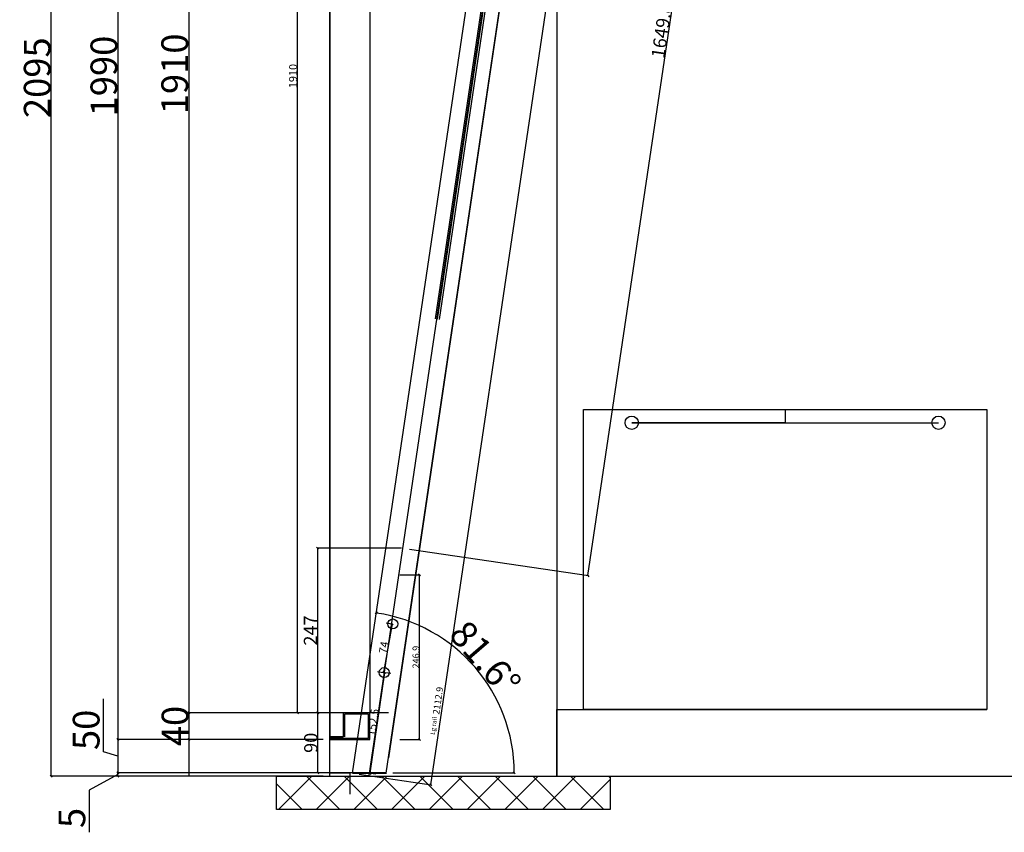
# Model space of a CAD drawing. Extents: x -6271 to 7428, y -5102 to 9797.
# Drawn here: x 1242 to 2718, y 5717 to 6936 of the extents above; entities that cross this region are included whole.
import ezdxf

# ---------------------------------------------------------------- set-up
doc = ezdxf.new("R2010")
doc.units = 0
doc.header["$LTSCALE"] = 0.707071
doc.layers.get('0').update_dxf_attribs({"linetype": 'CONTINUOUS'})
doc.layers.get('DEFPOINTS').update_dxf_attribs({"linetype": 'CONTINUOUS'})
for name, color, linetype in [('BROUILLON', 5, 'CONTINUOUS'), ('COTES', 7, 'CONTINUOUS'), ('OBJET', 7, 'CONTINUOUS')]:
    doc.layers.add(name, color=color, linetype=linetype)
doc.styles.get("Standard").update_dxf_attribs({"font": 'ISOCP'})
doc.styles.add('STYLE1', font='eur_____.pfb')
doc.dimstyles.new('ISO-25', dxfattribs={"dimtxt": 2.5, "dimasz": 2.5, "dimexe": 1.25, "dimexo": 0.625, "dimtad": 1, "dimtih": 1, "dimdec": 4, "dimdsep": 46, "dimtxsty": 'Standard', "dimcen": 2.5, "dimadec": 0, "dimazin": 0, "dimtfac": 1, "dimtdec": 4, "dimtmove": 0, "dimatfit": 3, "dimfxl": 1, "dimtvp": 1, "dimtolj": 1, "dimtzin": 0, "dimarcsym": 0})

# ---------------------------------------------------------------- blocks, each defined once
blk = doc.blocks.new('_OBLIQUE')
at = {"color": 0, "linetype": 'ByBlock', "ltscale": 13}
blk.add_line((-0.5, -0.5), (0.5, 0.5), dxfattribs=at)
blk = doc.blocks.new('*D76')
at = {"color": 6, "linetype": 'ByBlock', "ltscale": 13}
for p, q in [((2169.4, 9580.5), (3013.7, 9580.5)), ((3016.9, 6351.5), (3011.9, 6351.5))]:
    blk.add_line(p, q, dxfattribs=at)
at = {"color": 250, "linetype": 'ByBlock', "ltscale": 13}
blk.add_line((3012.8, 6351.5), (3012.8, 9580.5), dxfattribs=at)
at = {"layer": 'DEFPOINTS', "color": 0, "linetype": 'ByBlock', "ltscale": 13}
for p in [(2159.4, 9580.5), (3012.8, 9580.5), (3026.9, 6351.5)]:
    blk.add_point(p, dxfattribs=at)
at = {"color": 250, "linetype": 'ByBlock', "ltscale": 13, "xscale": 3, "yscale": 3, "zscale": 3}
for p, rotation in [((3012.8, 9580.5), 90), ((3012.8, 6351.5), 270)]:
    blk.add_blockref('_OBLIQUE', p, dxfattribs=dict(at, rotation=rotation))
at = {"color": 0, "linetype": 'ByBlock', "ltscale": 13, "insert": (2991.8, 7966), "char_height": 40, "attachment_point": 5, "rotation": 90, "style": 'STYLE1'}
blk.add_mtext('\\A1;3228.9', dxfattribs=at)
blk = doc.blocks.new('*X2')
at = {"color": 0, "ltscale": 13}
for p, q in [((-470.3, -130.9), (-420.3, -80.9)), ((-378.2, -130.9), (-428.2, -80.9)), ((-413.8, -130.9), (-363.8, -80.9)), ((-321.6, -130.9), (-371.6, -80.9)), ((-357.2, -130.9), (-307.2, -80.9)), ((-265.1, -130.9), (-315.1, -80.9)), ((-300.6, -130.9), (-250.6, -80.9)), ((-208.5, -130.9), (-258.5, -80.9)), ((-244.1, -130.9), (-194.1, -80.9)), ((-151.9, -130.9), (-201.9, -80.9)), ((-187.5, -130.9), (-137.5, -80.9)), ((-95.4, -130.9), (-145.4, -80.9)), ((-130.9, -130.9), (-80.9, -80.9)), ((-38.8, -130.9), (-88.8, -80.9)), ((-74.4, -130.9), (-24.4, -80.9)), ((17.8, -130.9), (-32.2, -80.9)), ((-17.8, -130.9), (26.9, -86.2)), ((26.9, -83.5), (24.4, -80.9)), ((-434.8, -130.9), (-473.1, -92.6))]:
    blk.add_line(p, q, dxfattribs=at)
blk = doc.blocks.new('*D90')
at = {"color": 6, "linetype": 'ByBlock', "ltscale": 13}
blk.add_line((1801.5, 5806.5), (1984.2, 5806.5), dxfattribs=at)
at = {"color": 250, "linetype": 'ByBlock', "ltscale": 13}
blk.add_arc((1741, 5806.5), 242.3, 360, 81.5631, dxfattribs=at)
at = {"layer": 'DEFPOINTS', "color": 0, "linetype": 'ByBlock', "ltscale": 13}
for p in [(2050.9, 7896), (1956.5, 5917.2), (1688.1, 5806.5), (1740.9, 5806), (1791.5, 5806.5)]:
    blk.add_point(p, dxfattribs=at)
at = {"color": 250, "linetype": 'ByBlock', "ltscale": 13, "xscale": 3, "yscale": 3, "zscale": 3}
for p, rotation in [((1776.5, 6046.2), 171.5630958685878), ((1983.3, 5806.5), 269.9999999999993)]:
    blk.add_blockref('_OBLIQUE', p, dxfattribs=dict(at, rotation=rotation))
at = {"color": 0, "linetype": 'ByBlock', "ltscale": 13, "insert": (1939.9, 5978.1), "char_height": 40, "attachment_point": 5, "rotation": 310.7815, "style": 'STYLE1'}
blk.add_mtext('\\A1;81.6°', dxfattribs=at)
blk = doc.blocks.new('*X18')
at = {"color": 0, "ltscale": 13}
for p, q in [((-390.7, 1962.1), (-388.7, 1964.1)), ((-388.3, 1960.1), (-384.3, 1964.1)), ((-383.8, 1960.1), (-379.8, 1964.1)), ((-379.3, 1960.1), (-375.3, 1964.1)), ((-374.8, 1960.1), (-370.8, 1964.1)), ((-368.3, 1962.1), (-366.3, 1964.1)), ((-363.8, 1962.1), (-361.8, 1964.1)), ((-359.3, 1962.1), (-357.3, 1964.1)), ((-354.8, 1962.1), (-352.8, 1964.1)), ((-350.3, 1962.1), (-348.3, 1964.1)), ((-345.8, 1962.1), (-343.8, 1964.1)), ((-341.4, 1962.1), (-339.4, 1964.1)), ((-336.9, 1962.1), (-334.9, 1964.1)), ((-373.1, 1957.3), (-371.1, 1959.3)), ((-373.1, 1952.8), (-371.1, 1954.8)), ((-373.1, 1948.3), (-371.1, 1950.3)), ((-335.1, 1959.3), (-333.1, 1961.3)), ((-335.1, 1954.9), (-333.1, 1956.9)), ((-335.1, 1950.4), (-333.1, 1952.4)), ((-373.1, 1943.8), (-371.1, 1945.8)), ((-373.1, 1939.3), (-371.1, 1941.3)), ((-373.1, 1934.8), (-371.1, 1936.8)), ((-335.1, 1945.9), (-333.1, 1947.9)), ((-335.1, 1941.4), (-333.1, 1943.4)), ((-335.1, 1936.9), (-333.1, 1938.9)), ((-335.1, 1932.4), (-333.1, 1934.4)), ((-373.1, 1930.3), (-371.1, 1932.3)), ((-373.1, 1925.8), (-371.1, 1927.8)), ((-370.4, 1924.1), (-368.4, 1926.1)), ((-365.9, 1924.1), (-363.9, 1926.1)), ((-361.4, 1924.1), (-359.4, 1926.1)), ((-356.9, 1924.1), (-354.9, 1926.1)), ((-352.4, 1924.1), (-350.4, 1926.1)), ((-347.9, 1924.1), (-345.9, 1926.1)), ((-343.4, 1924.1), (-341.4, 1926.1)), ((-338.9, 1924.1), (-336.9, 1926.1)), ((-335.1, 1927.9), (-333.1, 1929.9)), ((-334.5, 1924.1), (-333.1, 1925.4))]:
    blk.add_line(p, q, dxfattribs=at)
blk = doc.blocks.new('*D99')
at = {"color": 6, "linetype": 'ByBlock', "ltscale": 13}
for p, q in [((1814, 6143.5), (1687.6, 6143.5)), ((1731.4, 5896.5), (1687.6, 5896.5))]:
    blk.add_line(p, q, dxfattribs=at)
at = {"color": 250, "linetype": 'ByBlock', "ltscale": 13}
blk.add_line((1688.5, 6143.5), (1688.5, 5896.5), dxfattribs=at)
at = {"layer": 'DEFPOINTS', "color": 0, "linetype": 'ByBlock', "ltscale": 13}
for p in [(1824, 6143.5), (1688.5, 5896.5), (1741.4, 5896.5)]:
    blk.add_point(p, dxfattribs=at)
at = {"color": 250, "linetype": 'ByBlock', "ltscale": 13, "xscale": 3, "yscale": 3, "zscale": 3}
for p, rotation in [((1688.5, 6143.5), 90), ((1688.5, 5896.5), 270)]:
    blk.add_blockref('_OBLIQUE', p, dxfattribs=dict(at, rotation=rotation))
at = {"color": 0, "linetype": 'ByBlock', "ltscale": 13, "insert": (1677.8, 6020), "char_height": 20, "attachment_point": 5, "rotation": 90, "style": 'STYLE1'}
blk.add_mtext('\\A1;247', dxfattribs=at)
blk = doc.blocks.new('*D100')
at = {"color": 6, "linetype": 'ByBlock', "ltscale": 13}
for p, q in [((1716.9, 7806.5), (1657.2, 7806.5)), ((1716.9, 5896.5), (1657.2, 5896.5))]:
    blk.add_line(p, q, dxfattribs=at)
at = {"color": 250, "linetype": 'ByBlock', "ltscale": 13}
blk.add_line((1658.1, 5896.5), (1658.1, 7806.5), dxfattribs=at)
at = {"layer": 'DEFPOINTS', "color": 0, "linetype": 'ByBlock', "ltscale": 13}
for p in [(1658.1, 7806.5), (1726.9, 7806.5), (1726.9, 5896.5)]:
    blk.add_point(p, dxfattribs=at)
at = {"color": 250, "linetype": 'ByBlock', "ltscale": 13, "xscale": 3, "yscale": 3, "zscale": 3}
for p, rotation in [((1658.1, 7806.5), 90), ((1658.1, 5896.5), 270)]:
    blk.add_blockref('_OBLIQUE', p, dxfattribs=dict(at, rotation=rotation))
at = {"color": 0, "linetype": 'ByBlock', "ltscale": 13, "insert": (1651.6, 6851.5), "char_height": 12, "attachment_point": 5, "rotation": 90, "style": 'STYLE1'}
blk.add_mtext('\\A1;1910', dxfattribs=at)
blk = doc.blocks.new('*D101')
at = {"color": 250, "linetype": 'ByBlock', "ltscale": 13}
blk.add_line((1388.9, 7846.5), (1388.9, 5856.5), dxfattribs=at)
at = {"color": 6, "linetype": 'ByBlock', "ltscale": 13}
blk.add_line((1696.9, 5856.5), (1388, 5856.5), dxfattribs=at)
at = {"layer": 'DEFPOINTS', "color": 0, "linetype": 'ByBlock', "ltscale": 13}
for p in [(1706.9, 7846.5), (1388.9, 5856.5), (1706.9, 5856.5)]:
    blk.add_point(p, dxfattribs=at)
at = {"color": 250, "linetype": 'ByBlock', "ltscale": 13, "xscale": 3, "yscale": 3, "zscale": 3}
for p, rotation in [((1388.9, 7846.5), 90), ((1388.9, 5856.5), 270)]:
    blk.add_blockref('_OBLIQUE', p, dxfattribs=dict(at, rotation=rotation))
at = {"color": 0, "linetype": 'ByBlock', "ltscale": 13, "insert": (1368, 6851.5), "char_height": 40, "attachment_point": 5, "rotation": 90, "style": 'STYLE1'}
blk.add_mtext('\\A1;1990', dxfattribs=at)
blk = doc.blocks.new('*D102')
at = {"color": 6, "linetype": 'ByBlock', "ltscale": 13}
for p, q in [((1696.9, 7896.5), (1288, 7896.5)), ((1616.9, 5801.5), (1288, 5801.5))]:
    blk.add_line(p, q, dxfattribs=at)
at = {"color": 250, "linetype": 'ByBlock', "ltscale": 13}
blk.add_line((1288.9, 5801.5), (1288.9, 7896.5), dxfattribs=at)
at = {"layer": 'DEFPOINTS', "color": 0, "linetype": 'ByBlock', "ltscale": 13}
for p in [(1288.9, 7896.5), (1706.9, 7896.5), (1626.9, 5801.5)]:
    blk.add_point(p, dxfattribs=at)
at = {"color": 250, "linetype": 'ByBlock', "ltscale": 13, "xscale": 3, "yscale": 3, "zscale": 3}
for p, rotation in [((1288.9, 7896.5), 90), ((1288.9, 5801.5), 270)]:
    blk.add_blockref('_OBLIQUE', p, dxfattribs=dict(at, rotation=rotation))
at = {"color": 0, "linetype": 'ByBlock', "ltscale": 13, "insert": (1268, 6849), "char_height": 40, "attachment_point": 5, "rotation": 90, "style": 'STYLE1'}
blk.add_mtext('\\A1;2095', dxfattribs=at)
blk = doc.blocks.new('*D106')
at = {"color": 6, "linetype": 'ByBlock', "ltscale": 13}
for p, q in [((2068.4, 7774), (2336.9, 7734.1)), ((1826.1, 6142), (2094.6, 6102.2))]:
    blk.add_line(p, q, dxfattribs=at)
at = {"color": 250, "linetype": 'ByBlock', "ltscale": 13}
blk.add_line((2093.7, 6102.3), (2336, 7734.2), dxfattribs=at)
at = {"layer": 'DEFPOINTS', "color": 0, "linetype": 'ByBlock', "ltscale": 13}
for p in [(2058.5, 7775.4), (2336, 7734.2), (1816.2, 6143.5)]:
    blk.add_point(p, dxfattribs=at)
at = {"color": 250, "linetype": 'ByBlock', "ltscale": 13, "xscale": 3, "yscale": 3, "zscale": 3}
for p, rotation in [((2336, 7734.2), 81.5537922087566), ((2093.7, 6102.3), 261.5537922087566)]:
    blk.add_blockref('_OBLIQUE', p, dxfattribs=dict(at, rotation=rotation))
at = {"color": 0, "linetype": 'ByBlock', "ltscale": 13, "insert": (2204.5, 6919.8), "char_height": 20, "attachment_point": 5, "rotation": 81.5538, "style": 'STYLE1'}
blk.add_mtext('\\A1;1649.8', dxfattribs=at)
blk = doc.blocks.new('*D107')
at = {"color": 250, "linetype": 'ByBlock', "ltscale": 13}
blk.add_line((1767.1, 5805.8), (1789.2, 5956.7), dxfattribs=at)
at = {"color": 6, "linetype": 'ByBlock', "ltscale": 13}
for p, q in [((1798.2, 5955.4), (1790.1, 5956.5)), ((1776, 5804.5), (1767.9, 5805.7))]:
    blk.add_line(p, q, dxfattribs=at)
at = {"layer": 'DEFPOINTS', "color": 0, "linetype": 'ByBlock', "ltscale": 13}
for p in [(1788.3, 5956.8), (1789.2, 5956.7), (1766.2, 5806)]:
    blk.add_point(p, dxfattribs=at)
at = {"color": 250, "linetype": 'ByBlock', "ltscale": 13, "xscale": 3, "yscale": 3, "zscale": 3}
for p, rotation in [((1789.2, 5956.7), 81.6349828901118), ((1767.1, 5805.8), 261.6349828901118)]:
    blk.add_blockref('_OBLIQUE', p, dxfattribs=dict(at, rotation=rotation))
at = {"color": 0, "linetype": 'ByBlock', "ltscale": 13, "insert": (1771.7, 5882.2), "char_height": 12, "attachment_point": 5, "rotation": 81.635, "style": 'STYLE1'}
blk.add_mtext('\\A1;152.5', dxfattribs=at)
blk = doc.blocks.new('*D108')
at = {"color": 6, "linetype": 'ByBlock', "ltscale": 13}
for p, q in [((1811.7, 6103.5), (1842.3, 6103.5)), ((1811.5, 5856.5), (1842.3, 5856.5))]:
    blk.add_line(p, q, dxfattribs=at)
at = {"color": 250, "linetype": 'ByBlock', "ltscale": 13}
blk.add_line((1841.4, 5856.5), (1841.4, 6103.5), dxfattribs=at)
at = {"layer": 'DEFPOINTS', "color": 0, "linetype": 'ByBlock', "ltscale": 13}
for p in [(1801.7, 6103.5), (1841.4, 6103.5), (1801.5, 5856.5)]:
    blk.add_point(p, dxfattribs=at)
at = {"color": 250, "linetype": 'ByBlock', "ltscale": 13, "xscale": 3, "yscale": 3, "zscale": 3}
for p, rotation in [((1841.4, 6103.5), 90), ((1841.4, 5856.5), 270)]:
    blk.add_blockref('_OBLIQUE', p, dxfattribs=dict(at, rotation=rotation))
at = {"color": 0, "linetype": 'ByBlock', "ltscale": 13, "insert": (1835.8, 5980), "char_height": 10, "attachment_point": 5, "rotation": 90, "style": 'STYLE1'}
blk.add_mtext('\\A1;246.9', dxfattribs=at)
blk = doc.blocks.new('*D111')
at = {"color": 250, "linetype": 'ByBlock', "ltscale": 13}
blk.add_line((1800.3, 6029.9), (1787.5, 5957), dxfattribs=at)
at = {"color": 6, "linetype": 'ByBlock', "ltscale": 13}
for p, q in [((1791.3, 6031.4), (1799.4, 6030)), ((1778.5, 5958.5), (1786.6, 5957.1))]:
    blk.add_line(p, q, dxfattribs=at)
at = {"layer": 'DEFPOINTS', "color": 0, "linetype": 'ByBlock', "ltscale": 13}
for p in [(1801.1, 6029.7), (1787.5, 5957), (1788.3, 5956.8)]:
    blk.add_point(p, dxfattribs=at)
at = {"color": 250, "linetype": 'ByBlock', "ltscale": 13, "xscale": 3, "yscale": 3, "zscale": 3}
for p, rotation in [((1800.3, 6029.9), 80.04156528488369), ((1787.5, 5957), 260.0415652848837)]:
    blk.add_blockref('_OBLIQUE', p, dxfattribs=dict(at, rotation=rotation))
at = {"color": 0, "linetype": 'ByBlock', "ltscale": 13, "insert": (1787.6, 5994.5), "char_height": 12, "attachment_point": 5, "rotation": 80.0416, "style": 'STYLE1'}
blk.add_mtext('\\A1;74', dxfattribs=at)
blk = doc.blocks.new('*D138')
at = {"color": 6, "linetype": 'ByBlock', "ltscale": 13}
for p, q in [((2629.4, 9580.5), (3016.4, 9580.5)), ((3016.9, 6351.5), (3014.6, 6351.5))]:
    blk.add_line(p, q, dxfattribs=at)
at = {"color": 250, "linetype": 'ByBlock', "ltscale": 13}
blk.add_line((3015.5, 6351.5), (3015.5, 9580.5), dxfattribs=at)
at = {"layer": 'DEFPOINTS', "color": 0, "linetype": 'ByBlock', "ltscale": 13}
for p in [(2619.4, 9580.5), (3015.5, 9580.5), (3026.9, 6351.5)]:
    blk.add_point(p, dxfattribs=at)
at = {"color": 250, "linetype": 'ByBlock', "ltscale": 13, "xscale": 3, "yscale": 3, "zscale": 3}
for p, rotation in [((3015.5, 9580.5), 90), ((3015.5, 6351.5), 270)]:
    blk.add_blockref('_OBLIQUE', p, dxfattribs=dict(at, rotation=rotation))
at = {"color": 0, "linetype": 'ByBlock', "ltscale": 13, "insert": (2994.5, 7966), "char_height": 40, "attachment_point": 5, "rotation": 90, "style": 'STYLE1'}
blk.add_mtext('\\A1;3228.9', dxfattribs=at)

msp = doc.modelspace()

# ---------------------------------------------------------------- linework, layer by layer
at = {"color": 250, "linetype": 'ByBlock', "ltscale": 13}
for p, q in [((2167.82, 7878.62), (1857.82, 5788.62)), ((1495.61, 7807.1), (1495.61, 5896.55)), ((1367.44, 5837.97), (1367.44, 5917.42)), ((1495.57, 5896.55), (1495.57, 5856.55)), ((1689.03, 5806.49), (1689.03, 5896.49)), ((1388.94, 5856.55), (1388.94, 5806.49)), ((1495.57, 5856.55), (1495.57, 5802.59)), ((1388.94, 5831.52), (1367.44, 5837.97)), ((1388.94, 5804.02), (1345.82, 5780.28)), ((1388.94, 5801.55), (1388.94, 5806.49)), ((1345.82, 5780.28), (1345.82, 5717.26))]:
    msp.add_line(p, q, dxfattribs=at)
at = {"color": 6, "linetype": 'ByBlock', "ltscale": 13}
for p, q in [((1716.92, 5896.55), (1494.67, 5896.55)), ((1716.92, 5896.55), (1494.71, 5896.55)), ((1794.73, 5896.49), (1688.13, 5896.49)), ((1696.92, 5856.55), (1494.67, 5856.55)), ((1714.69, 5806.49), (1388.04, 5806.49)), ((1791.51, 5806.49), (1688.13, 5806.49)), ((1750.77, 5804.5), (1858.71, 5788.49)), ((1696.92, 5801.55), (1388.04, 5801.55))]:
    msp.add_line(p, q, dxfattribs=at)
at = {"layer": 'BROUILLON', "ltscale": 13}
for p, q in [((1726.92, 5856.55), (1706.92, 5856.55)), ((1706.92, 5856.55), (1726.92, 5856.55)), ((1706.92, 5806.55), (1706.92, 5856.55)), ((1706.92, 5801.55), (1706.92, 5806.55))]:
    msp.add_line(p, q, dxfattribs=at)
msp.add_lwpolyline([(1706.92, 5806.55), (1736.92, 5806.55), (1736.92, 5774.44)], dxfattribs=at)
at = {"layer": 'COTES', "ltscale": 13}
msp.add_line((1706.92, 5856.55), (1706.92, 5860.55), dxfattribs=at)
for points in [[(2046.92, 7896.55), (2046.92, 5801.55)], [(2389.42, 6351.55), (2389.42, 6331.55), (2159.42, 6331.55), (2619.42, 6331.55)], [(1706.92, 5856.55), (1766.92, 5856.55), (1766.92, 5896.55), (1726.92, 5896.55)], [(1706.92, 5858.55), (1764.92, 5858.55), (1764.92, 5894.55), (1728.92, 5894.55)], [(2046.92, 5801.55), (2046.92, 5901.55), (2086.92, 5901.55)], [(2086.92, 5901.55), (2691.92, 5901.55)]]:
    msp.add_lwpolyline(points, dxfattribs=at)
msp.add_lwpolyline([(2691.92, 5901.55), (2086.92, 5901.55), (2086.92, 6351.55), (2691.92, 6351.55)], close=True, dxfattribs=at)
for centre, radius in [((2159.42, 6331.55), 10), ((2619.42, 6331.55), 10), ((1801.14, 6029.72), 7.5), ((1788.34, 5956.81), 7.5)]:
    msp.add_circle(centre, radius, dxfattribs=at)
at = {"layer": 'DEFPOINTS', "ltscale": 13}
msp.add_lwpolyline([(2126.92, 5801.55), (3126.92, 5801.55), (3126.92, 5901.55), (3026.92, 5901.55), (3126.92, 5901.55), (3126.92, 6351.55), (3026.92, 6351.55), (3126.92, 6351.55), (3126.92, 8001.55), (3026.92, 8001.55), (3126.92, 8001.55)], dxfattribs=at)
at = {"layer": 'DEFPOINTS', "color": 0, "linetype": 'ByBlock', "ltscale": 13}
for p in [(1495.57, 5896.55), (1495.61, 5896.55), (1689.03, 5896.49), (1726.92, 5896.55), (1726.92, 5896.55), (1804.73, 5896.49), (1706.92, 5856.55), (1706.92, 5856.55), (1388.94, 5806.49), (1801.51, 5806.49), (1388.94, 5801.55), (1706.92, 5801.55)]:
    msp.add_point(p, dxfattribs=at)
at = {"layer": 'OBJET', "ltscale": 13}
for p, q in [((1740.88, 5805.96), (2050.88, 7895.96)), ((1707.19, 5860.49), (1707.29, 7842.55)), ((1746.92, 5896.55), (1726.92, 5896.55)), ((1726.92, 5896.55), (1726.92, 5860.55)), ((1746.92, 5894.55), (1728.92, 5894.55)), ((1728.92, 5894.55), (1728.92, 5860.55)), ((1726.92, 5860.55), (1706.92, 5860.55)), ((1706.92, 5860.55), (1706.92, 5856.55)), ((1706.92, 5858.55), (1746.92, 5858.55)), ((1706.92, 5856.55), (1746.92, 5856.55)), ((1707.29, 5860.55), (1726.92, 5860.55)), ((1740.88, 5805.96), (1791.81, 5805.96))]:
    msp.add_line(p, q, dxfattribs=at)
for points in [[(1865.08, 6487.18), (2175.08, 8577.18)], [(1868.04, 6486.74), (2178.04, 8576.74)], [(1871.01, 6486.3), (2181.01, 8576.3)], [(1765.61, 5802.29), (2075.61, 7892.29)], [(1791.43, 5805.96), (2100.34, 7888.63)], [(1795.09, 5829.12), (2100.88, 7890.76)], [(1626.92, 5801.55), (1706.92, 5801.55), (1706.92, 7846.55)], [(1767.19, 5896.49), (1767.19, 7849.05)]]:
    msp.add_lwpolyline(points, dxfattribs=at)
msp.add_lwpolyline([(1626.92, 5801.55), (2126.92, 5801.55), (2126.92, 5751.55), (1626.92, 5751.55)], close=True, dxfattribs=at)

# ---------------------------------------------------------------- block references
at = {"color": 250, "linetype": 'ByBlock', "ltscale": 13, "xscale": 3, "yscale": 3, "zscale": 3}
for p, rotation in [((1495.57, 5896.55), 90), ((1495.61, 5896.55), 270), ((1689.03, 5896.49), 90), ((1388.94, 5856.55), 90), ((1495.57, 5856.55), 270), ((1388.94, 5806.49), 270), ((1388.94, 5806.49), 90), ((1388.94, 5801.55), 270), ((1689.03, 5806.49), 270), ((1857.82, 5788.62), 261.5630958685941)]:
    msp.add_blockref('_OBLIQUE', p, dxfattribs=dict(at, rotation=rotation))
at = {"layer": 'COTES', "ltscale": 13, "xscale": -1, "rotation": 180}
msp.add_blockref('*X18', (2100.04, 7820.63), dxfattribs=at)
at = {"layer": 'OBJET', "ltscale": 13}
msp.add_blockref('*X2', (2100.04, 5882.47), dxfattribs=at)

# ---------------------------------------------------------------- texts
at = {"color": 0, "linetype": 'ByBlock', "ltscale": 13, "attachment_point": 5, "style": 'STYLE1'}
for s, insert, char_height, rotation in [('\\A1;2112.9', (1868.96, 5914.72), 10, 81.5631), ('\\A1;40', (1474.63, 5876.68), 40, 90), ('\\A1;90', (1678.37, 5851.49), 20, 90)]:
    msp.add_mtext(s, dxfattribs=dict(at, insert=insert, char_height=char_height, rotation=rotation))
at = {"layer": 'COTES', "ltscale": 13, "style": 'STYLE1'}
for s, height, rotation, p in [('1910', 40, 90, (1494.21, 6794.17)), ('50', 40, 90, (1361.43, 5840.63)), ('Lg rail', 7, 82.86994, (1864.18, 5863.24)), ('5', 40, 90, (1340.09, 5723.65))]:
    msp.add_text(s, height=height, rotation=rotation, dxfattribs=at).set_placement(p)

# ---------------------------------------------------------------- dimensions: what is measured, and where the dimension line sits
at = {"layer": 'COTES', "ltscale": 13}
for base, p1, p2, override, picture, middle in [((3012.76, 9580.49), (3026.92, 6351.55), (2159.42, 9580.49), {"dimtxt": 40, "dimasz": 3, "dimexe": 0.9, "dimexo": 10, "dimgap": 0.4, "dimtih": 0, "dimdec": 1, "dimtxsty": 'STYLE1', "dimblk1": 'OBLIQUE', "dimblk2": 'OBLIQUE', "dimsah": 1, "dimcen": 3, "dimclrd": 250, "dimclre": 6, "dimtdec": 1}, '*D76', (2991.75, 7966.02)), ((3015.46, 9580.49), (3026.92, 6351.55), (2619.42, 9580.49), {"dimtxt": 40, "dimasz": 3, "dimexe": 0.9, "dimexo": 10, "dimgap": 0.4, "dimtih": 0, "dimdec": 1, "dimtxsty": 'STYLE1', "dimblk1": 'OBLIQUE', "dimblk2": 'OBLIQUE', "dimsah": 1, "dimcen": 3, "dimclrd": 250, "dimclre": 6, "dimtdec": 1}, '*D138', (2994.45, 7966.02)), ((1288.94, 7896.55), (1626.92, 5801.55), (1706.92, 7896.55), {"dimtxt": 40, "dimasz": 3, "dimexe": 0.9, "dimexo": 10, "dimgap": 0.4, "dimtih": 0, "dimdec": 1, "dimtxsty": 'STYLE1', "dimblk1": 'OBLIQUE', "dimblk2": 'OBLIQUE', "dimsah": 1, "dimcen": 3, "dimclrd": 250, "dimclre": 6, "dimtdec": 1}, '*D102', (1268.01, 6849.05)), ((1388.94, 5856.55), (1706.92, 7846.55), (1706.92, 5856.55), {"dimtxt": 40, "dimasz": 3, "dimexe": 0.9, "dimexo": 10, "dimgap": 0.4, "dimtih": 0, "dimdec": 1, "dimtxsty": 'STYLE1', "dimblk1": 'OBLIQUE', "dimblk2": 'OBLIQUE', "dimsah": 1, "dimcen": 3, "dimse1": 1, "dimclrd": 250, "dimclre": 6, "dimtdec": 1, "dimtmove": 1}, '*D101', (1368, 6851.55)), ((1658.15, 7806.55), (1726.92, 5896.55), (1726.92, 7806.55), {"dimtxt": 12, "dimasz": 3, "dimexe": 0.9, "dimexo": 10, "dimgap": 0.4, "dimtih": 0, "dimdec": 1, "dimtxsty": 'STYLE1', "dimblk1": 'OBLIQUE', "dimblk2": 'OBLIQUE', "dimsah": 1, "dimcen": 3, "dimclrd": 250, "dimclre": 6, "dimtdec": 1}, '*D100', (1651.59, 6851.55)), ((1841.37, 6103.49), (1801.49, 5856.55), (1801.75, 6103.49), {"dimtxt": 10, "dimasz": 3, "dimexe": 0.9, "dimexo": 10, "dimgap": 0.4, "dimtih": 0, "dimdec": 1, "dimtxsty": 'STYLE1', "dimblk1": 'OBLIQUE', "dimblk2": 'OBLIQUE', "dimsah": 1, "dimcen": 3, "dimclrd": 250, "dimclre": 6, "dimtdec": 1}, '*D108', (1835.82, 5980.02))]:
    dim = msp.add_linear_dim(base=base, p1=p1, p2=p2, angle=90, dimstyle='ISO-25', override=override, dxfattribs=at)
    dim.commit()
    dim.dimension.update_dxf_attribs({"geometry": picture, "text_midpoint": middle})
dim = msp.add_angular_dim_2l(base=(1956.51, 5917.21), line1=((1791.51, 5806.49), (1688.13, 5806.49)), line2=((1740.88, 5805.96), (2050.88, 7895.96)), dimstyle='ISO-25', override={"dimtxt": 40, "dimasz": 3, "dimexe": 0.9, "dimexo": 10, "dimgap": 0.4, "dimtih": 0, "dimdec": 1, "dimtxsty": 'STYLE1', "dimblk1": 'OBLIQUE', "dimblk2": 'OBLIQUE', "dimsah": 1, "dimcen": 3, "dimclrd": 250, "dimclre": 6, "dimadec": 1, "dimazin": 2, "dimtdec": 1}, dxfattribs=at)
dim.commit()
dim.dimension.update_dxf_attribs({"geometry": '*D90', "text_midpoint": (1939.9, 5978.09)})
for p1, distance, picture, middle in [((1801.14, 6029.72), -0.86, '*D111', (1787.59, 5994.52)), ((1766.16, 5805.96), -0.91, '*D107', (1771.66, 5882.21))]:
    dim = msp.add_aligned_dim(p1=p1, p2=(1788.34, 5956.81), distance=distance, dimstyle='ISO-25', override={"dimtxt": 12, "dimasz": 3, "dimexe": 0.9, "dimexo": 10, "dimgap": 0.4, "dimtih": 0, "dimdec": 1, "dimtxsty": 'STYLE1', "dimblk1": 'OBLIQUE', "dimblk2": 'OBLIQUE', "dimsah": 1, "dimcen": 3, "dimclrd": 250, "dimclre": 6, "dimtdec": 1}, dxfattribs=at)
    dim.commit()
    dim.dimension.update_dxf_attribs({"geometry": picture, "text_midpoint": middle})
at = {"layer": 'OBJET', "ltscale": 13}
dim = msp.add_aligned_dim(p1=(1816.22, 6143.49), p2=(2058.55, 7775.44), distance=-280.49, dimstyle='ISO-25', override={"dimtxt": 20, "dimasz": 3, "dimexe": 0.9, "dimexo": 10, "dimgap": 0.4, "dimtih": 0, "dimdec": 1, "dimtxsty": 'STYLE1', "dimblk1": 'OBLIQUE', "dimblk2": 'OBLIQUE', "dimsah": 1, "dimcen": 3, "dimclrd": 250, "dimclre": 6, "dimtdec": 1}, dxfattribs=at)
dim.commit()
dim.dimension.update_dxf_attribs({"geometry": '*D106', "text_midpoint": (2204.46, 6919.8)})
dim = msp.add_linear_dim(base=(1688.5, 5896.49), p1=(1824.01, 6143.49), p2=(1741.43, 5896.49), angle=90, dimstyle='ISO-25', override={"dimtxt": 20, "dimasz": 3, "dimexe": 0.9, "dimexo": 10, "dimgap": 0.4, "dimtih": 0, "dimdec": 1, "dimtxsty": 'STYLE1', "dimblk1": 'OBLIQUE', "dimblk2": 'OBLIQUE', "dimsah": 1, "dimcen": 3, "dimclrd": 250, "dimclre": 6, "dimtdec": 1}, dxfattribs=at)
dim.commit()
dim.dimension.update_dxf_attribs({"geometry": '*D99', "text_midpoint": (1677.84, 6019.99)})

doc.saveas('drawing.dxf')
